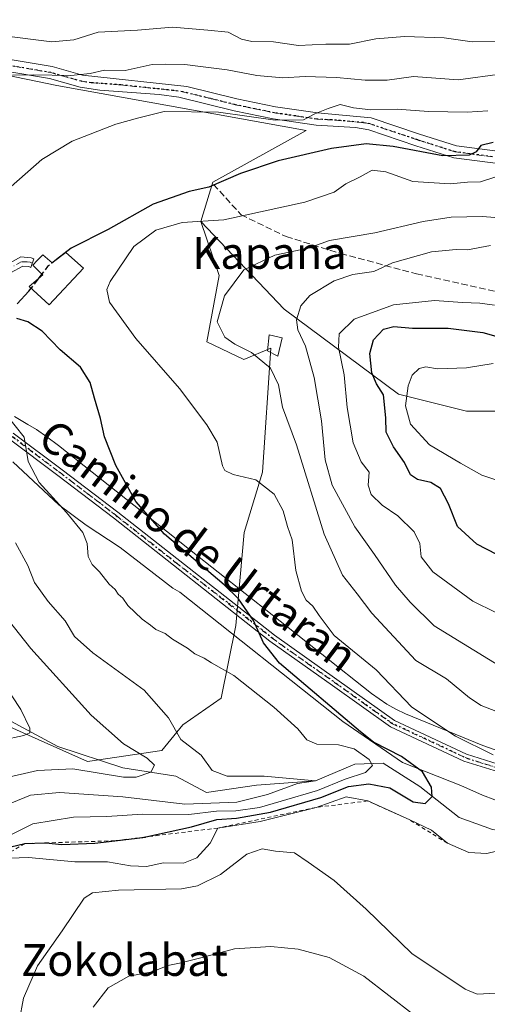
# Model space of a CAD drawing. Units: metres. Extents: x 593741 to 597182, y 4733695 to 4736058.
# Drawn here: x 595871 to 595989, y 4734128 to 4734376 of the extents above; entities that cross this region are included whole.
import ezdxf
from ezdxf.enums import TextEntityAlignment as Align

# ---------------------------------------------------------------- set-up
doc = ezdxf.new("R2010")
doc.units = ezdxf.units.M
doc.header["$MEASUREMENT"] = 0
for name, pattern in [('DGN Style 2', [1.648017, 0.98881, -0.659207]), ('DGN Style 3', [2.307223, 1.648017, -0.659207]), ('DGN Style 4', [2.638475, 1.318413, -0.659207, 0.001648, -0.659207]), ('DGN Style 5', [1.153612, 0.494405, -0.659207])]:
    doc.linetypes.add(name, pattern=pattern)
for name, color, linetype, lineweight in [('Camino Cxs', 7, 'Continuous', 0), ('Camino eje', 30, 'DGN Style 4', 13), ('Corriente natural lineal', 142, 'Continuous', 13), ('Cultivos leñosos CxS', 92, 'Continuous', 0), ('Curva de nivel maestra', 30, 'Continuous', 30), ('Curva de nivel maestra oculto', 30, 'DGN Style 3', 30), ('Curva de nivel normal', 30, 'Continuous', 0), ('Depósito de agua Cxs', 142, 'Continuous', 0), ('Edificación ligera Cxs', 1, 'Continuous', 0), ('Escarpado lineal', 30, 'DGN Style 2', 0), ('Matorral CxS', 135, 'Continuous', 0), ('Pista no pavimentada Cxs', 111, 'Continuous', 0), ('Pista no pavimentada eje', 91, 'DGN Style 4', 0), ('Ruta', 7, 'DGN Style 5', 30), ('Senda', 7, 'DGN Style 3', 0), ('Texto cartográfico', 7, 'Continuous', 0), ('Vía pecuaria CxS', 92, 'Continuous', 13), ('Vía pecuaria eje', 92, 'DGN Style 5', 0)]:
    doc.layers.add(name, color=color, linetype=linetype, lineweight=lineweight)
doc.styles.add('Style-Arial', font='txt')

# ---------------------------------------------------------------- blocks, each defined once
blk = doc.blocks.new('*U15')
at = {"layer": 'Matorral CxS', "color": 135, "linetype": 'Continuous', "lineweight": 0}
blk.add_polyline3d([(595857.5107, 4734202.5173, 425.3931), (595887.9425, 4734189.0219, 432.7496), (595906.6153, 4734191.8335, 437.4596), (595911.9539, 4734198.2435, 440.6095), (595921.6001, 4734204.9705, 443.4001), (595925.2487, 4734223.2137, 449.5468), (595927.3343, 4734246.6691, 452.8528), (595932.0255, 4734261.7847, 455.7142), (595934.1113, 4734293.0585, 461.9503), (595927.2693, 4734290.1551, 459.5815), (595917.9533, 4734294.6221, 458.4106), (595921.0811, 4734311.3017, 458.5919), (595916.4293, 4734324.8791, 453.5152), (595937.4157, 4734302.8271, 463.8319), (595966.2385, 4734281.4627, 477.9058), (595983.3173, 4734277.1895, 482.34), (596043.0969, 4734277.1887, 484.5663)], dxfattribs=at)

msp = doc.modelspace()

# ---------------------------------------------------------------- linework, layer by layer
at = {"layer": 'Camino Cxs', "color": 7, "linetype": 'Continuous', "lineweight": 0}
for points in [[(595867.4601, 4734365.8501, 441.3765), (595879.0601, 4734363.8501, 440.6736), (595886.7001, 4734361.6901, 441.1807), (595912.9401, 4734358.8901, 443.4811), (595925.5001, 4734355.7601, 443.8927), (595935.2501, 4734353.7501, 445.2332), (595945.8401, 4734352.1901, 446.4275), (595959.3801, 4734350.9601, 448.8072), (595971.5401, 4734346.8801, 449.3556), (595980.8201, 4734343.9201, 451.1664), (595992.4201, 4734342.4001, 452.1336)], [(595867.4601, 4734365.8501, 441.3765), (595879.0601, 4734363.8501, 440.6736), (595886.7001, 4734361.6901, 441.1807), (595912.9401, 4734358.8901, 443.4811), (595925.5001, 4734355.7601, 443.8927), (595935.2501, 4734353.7501, 445.2332), (595945.8401, 4734352.1901, 446.4275), (595959.3801, 4734350.9601, 448.8072), (595971.5401, 4734346.8801, 449.3556), (595980.8201, 4734343.9201, 451.1664), (595992.4201, 4734342.4001, 452.1336)], [(595991.9401, 4734339.3601, 455.4655), (595980.1401, 4734340.9101, 453.8497), (595970.5801, 4734343.9601, 452.9268), (595958.7401, 4734347.9301, 449.2076), (595955.3901, 4734348.5601, 448.6574), (595945.4801, 4734349.1401, 446.8077), (595934.7101, 4734350.7101, 446.3175), (595924.8101, 4734352.7601, 445.2739), (595910.9001, 4734356.1501, 444.7154), (595905.9701, 4734356.8301, 444.4098), (595891.0201, 4734357.9001, 443.0283), (595886.1101, 4734358.6501, 443.0119), (595878.3701, 4734360.8401, 443.384), (595866.8201, 4734362.8301, 442.2406)], [(595991.9401, 4734339.3601, 455.4655), (595980.1401, 4734340.9101, 453.8497), (595970.5801, 4734343.9601, 452.9268), (595958.7401, 4734347.9301, 449.2076), (595955.3901, 4734348.5601, 448.6574), (595945.4801, 4734349.1401, 446.8077), (595934.7101, 4734350.7101, 446.3175), (595924.8101, 4734352.7601, 445.2739), (595910.9001, 4734356.1501, 444.7154), (595905.9701, 4734356.8301, 444.4098), (595891.0201, 4734357.9001, 443.0283), (595886.1101, 4734358.6501, 443.0119), (595878.3701, 4734360.8401, 443.384), (595866.8201, 4734362.8301, 442.2406)], [(595843.6001, 4734283.7101, 442.1055), (595852.8301, 4734300.0101, 444.9175), (595860.1101, 4734308.1301, 446.6047), (595867.2801, 4734313.8301, 447.9976), (595871.1701, 4734315.9801, 448.656), (595873.7701, 4734315.7501, 449.5229), (595874.3703, 4734315.4622, 449.8062), (595873.6965, 4734313.2748, 450.0913), (595873.1601, 4734313.5301, 449.7979), (595871.6601, 4734313.6701, 449.2518), (595868.5401, 4734311.9401, 448.7394), (595861.6701, 4734306.4801, 447.0985), (595854.6801, 4734298.6801, 445.1151), (595845.69, 4734282.7998, 442.3136)]]:
    msp.add_polyline3d(points, dxfattribs=at)
msp.add_polyline3d([(595845.69, 4734282.7999, 442.3136), (595843.6001, 4734283.7101, 442.1055), (595852.8301, 4734300.0101, 444.9175), (595860.1101, 4734308.1301, 446.6047), (595867.2801, 4734313.8301, 447.9976), (595871.1701, 4734315.9801, 448.656), (595873.7701, 4734315.7501, 449.5229), (595874.3703, 4734315.4622, 449.8062), (595873.6965, 4734313.2748, 450.0913), (595873.1601, 4734313.5301, 449.7979), (595871.6601, 4734313.6701, 449.2518), (595868.5401, 4734311.9401, 448.7394), (595861.6701, 4734306.4801, 447.0985), (595854.6801, 4734298.6801, 445.1151)], close=True, dxfattribs=at)
at = {"layer": 'Camino eje', "color": 30, "linetype": 'DGN Style 4', "lineweight": 13}
for points in [[(595867.1401, 4734364.3401, 441.8219), (595878.7151, 4734362.3451, 441.6855), (595886.4051, 4734360.1701, 442.0775), (595888.8601, 4734359.7951, 442.2428), (595896.3351, 4734359.2601, 442.7475), (595909.4551, 4734357.8601, 443.9694), (595911.9201, 4734357.5201, 443.7359), (595918.8751, 4734355.8251, 444.4116), (595925.1551, 4734354.2601, 444.5773), (595930.0301, 4734353.2551, 445.2903), (595934.9801, 4734352.2301, 445.6596), (595940.3651, 4734351.4451, 445.8272), (595945.6601, 4734350.6651, 446.6087), (595950.6151, 4734350.3751, 447.4007), (595957.3851, 4734349.7601, 449.1362), (595959.0601, 4734349.4451, 449.0012), (595971.0601, 4734345.4201, 451.1415), (595980.4801, 4734342.4151, 451.658), (595992.1801, 4734340.8801, 453.7947)], [(595874.0331, 4734314.3676, 449.9636), (595873.4651, 4734314.6401, 449.6739), (595872.7151, 4734314.7101, 449.3686), (595871.2201, 4734314.7175, 448.9213), (595867.9101, 4734312.8851, 448.3784), (595860.8901, 4734307.3051, 446.8606), (595853.7551, 4734299.3451, 445.0185), (595844.645, 4734283.2551, 442.2054), (595844.1923, 4734282.4555, 442.0524)]]:
    msp.add_polyline3d(points, dxfattribs=at)
at = {"layer": 'Corriente natural lineal', "color": 142, "linetype": 'Continuous', "lineweight": 13}
msp.add_polyline3d([(595998.6181, 4734170.5403, 455.385), (595989.9152, 4734171.9448, 453.9521), (595981.5191, 4734174.9713, 452.9079), (595971.5961, 4734182.6985, 448.4879), (595962.4088, 4734188.5715, 448.0828), (595955.2121, 4734188.3598, 444.1889), (595945.32, 4734184.2, 443.2864), (595930.447, 4734183.0681, 439.8863), (595917.869, 4734181.2024, 438.2447), (595910.1912, 4734185.3148, 436.7774), (595896.8596, 4734187.4013, 433.4682), (595880.4936, 4734192.8048, 431.2051), (595860.9025, 4734203.2425, 426.2837), (595847.9289, 4734210.523, 424.4029), (595836.0435, 4734212.9132, 423.1102), (595818.2501, 4734210.4901, 421.7847), (595814.0901, 4734207.8701, 420.8257), (595812.7701, 4734206.6501, 420.5186), (595802.0401, 4734196.1301, 420.2932), (595795.4401, 4734188.8301, 418.9798), (595790.6101, 4734182.4901, 417.3099), (595787.1774, 4734177.29, 415.0258)], dxfattribs=at)
at = {"layer": 'Cultivos leñosos CxS', "color": 92, "linetype": 'Continuous', "lineweight": 0}
for points in [[(595916.4293, 4734324.8791, 453.5152), (595919.5179, 4734334.7573, 449.451), (595942.9733, 4734347.7877, 445.4561), (595880.1851, 4734359.1077, 440.5697), (595843.9401, 4734366.5531, 437.0485), (595841.0527, 4734368.0661, 436.5458), (595838.7909, 4734369.2509, 436.3027), (595833.7805, 4734368.3669, 436.3679)], [(595843.9401, 4734366.5531, 437.0485), (595880.1851, 4734359.1077, 440.5697), (595942.9733, 4734347.7877, 445.4561), (595919.5179, 4734334.7573, 449.451), (595916.4293, 4734324.8791, 453.5152), (595921.0811, 4734311.3017, 458.5919), (595917.9533, 4734294.6221, 458.4106), (595927.2693, 4734290.1551, 459.5815), (595934.1113, 4734293.0585, 461.9503), (595932.0255, 4734261.7847, 455.7142), (595927.3343, 4734246.6691, 452.8528), (595925.2487, 4734223.2137, 449.5468), (595921.6001, 4734204.9705, 443.4001), (595911.9539, 4734198.2435, 440.6095), (595906.6153, 4734191.8335, 437.4596), (595887.9425, 4734189.0219, 432.7496), (595857.5107, 4734202.5173, 425.3931)], [(595916.4293, 4734324.8791, 453.5152), (595921.0811, 4734311.3017, 458.5919), (595917.9533, 4734294.6221, 458.4106), (595927.2693, 4734290.1551, 459.5815), (595934.1113, 4734293.0585, 461.9503), (595932.0255, 4734261.7847, 455.7142), (595927.3343, 4734246.6691, 452.8528), (595925.2487, 4734223.2137, 449.5468), (595921.6001, 4734204.9705, 443.4001), (595911.9539, 4734198.2435, 440.6095), (595906.6153, 4734191.8335, 437.4596), (595887.9425, 4734189.0219, 432.7496), (595857.5107, 4734202.5173, 425.3931)]]:
    msp.add_polyline3d(points, dxfattribs=at)
at = {"layer": 'Curva de nivel maestra', "color": 30, "linetype": 'Continuous', "lineweight": 30, "flags": 128}
for points, elevation in [([(595990.09, 4734344.7601), (595986.94, 4734344.0101), (595985.81, 4734342.4501), (595984.02, 4734341.5401), (595977.41, 4734341.4201), (595964.9, 4734343.7401), (595958.11, 4734344.3901), (595949.39, 4734343.2701), (595935.94, 4734340.1801), (595926.47, 4734337.0001), (595918.44, 4734333.5401), (595913.51, 4734332.4301), (595904.42, 4734329.2201), (595893.14, 4734322.8801), (595883.81, 4734318.2201), (595880.1492, 4734315.3618)], 450), ([(595876.4331, 4734311.6945), (595875.4861, 4734310.4537)], 450), ([(595870.2, 4734304.2101), (595873.14, 4734307.3801), (595873.7015, 4734308.1157)], 450), ([(595865.33, 4734166.8101), (595872.17, 4734168.3801), (595877.08, 4734168.5801), (595877.4581, 4734168.5442), (595881.5, 4734168.1601), (595889.75, 4734168.4701), (595894.7805, 4734169.0817), (595902.5, 4734170.0201), (595902.626, 4734170.0479), (595914.08, 4734172.5801), (595920.5, 4734174.4701), (595925.42, 4734174.7701), (595934.02, 4734176.2401), (595946.65, 4734179.9401), (595953.65, 4734182.7101), (595958.74, 4734183.4101), (595964.06, 4734182.3601), (595969.96, 4734178.8801), (595972.98, 4734178.5001), (595974.72, 4734180.2001), (595974.52, 4734182.5801), (595972.24, 4734186.4001), (595967, 4734190.2601), (595959.92, 4734193.8901), (595956.68, 4734196.4501), (595936.29, 4734213.7401), (595932.26, 4734218.8901), (595929.76, 4734224.5301), (595925.98, 4734229.9301), (595922.33, 4734233.4801), (595907.31, 4734246.2501), (595900.07, 4734254.4701), (595895.06, 4734263.5101), (595892.24, 4734270.6801), (595891.22, 4734275.3301), (595889.65, 4734280.4401), (595888.61, 4734284.3901), (595886.18, 4734288.2501), (595881.04, 4734292.5801), (595876.49, 4734297.2701), (595872.88, 4734299.6601), (595870.16, 4734300.4601)], 450), ([(595990.97, 4734241.0701), (595985.93, 4734243.7101), (595981.06, 4734248.1701), (595978.79, 4734253.8901), (595976.78, 4734257.7401), (595974.38, 4734259.2501), (595970.97, 4734259.9401), (595969.25, 4734261.1201), (595967.75, 4734264.2801), (595964.94, 4734268.2001), (595963.14, 4734271.9201), (595963.06, 4734275.5001), (595962.48, 4734281.2501), (595960.73, 4734284.0601), (595959.5, 4734286.8401), (595958.99, 4734291.6901), (595959.97, 4734295.1301), (595962.44, 4734297.7701), (595965.06, 4734298.4701), (595969.76, 4734298.0401), (595978.76, 4734298.0401), (595987.43, 4734297.0001), (595990.7, 4734296.0501)], 475)]:
    msp.add_lwpolyline(points, dxfattribs=dict(at, elevation=elevation))
at = {"layer": 'Curva de nivel maestra oculto', "color": 30, "linetype": 'DGN Style 3', "lineweight": 30, "elevation": 450, "flags": 128}
for points in [[(595880.1492, 4734315.3618), (595877.88, 4734313.5901), (595876.4331, 4734311.6945)], [(595875.4861, 4734310.4537), (595873.7015, 4734308.1157)]]:
    msp.add_lwpolyline(points, dxfattribs=at)
at = {"layer": 'Curva de nivel normal', "color": 30, "linetype": 'Continuous', "lineweight": 0, "flags": 128}
for points, elevation in [([(596067.32, 4734378.0901), (596026.76, 4734370.5801), (596006.78, 4734369.9301), (596001.09, 4734370.7801), (595996.45, 4734370.1601), (595984.78, 4734370.0601), (595977.76, 4734371.0701), (595967.76, 4734371.4301), (595960.56, 4734370.8101), (595953.9, 4734369.5001), (595947.93, 4734369.4701), (595941.01, 4734369.2001), (595934.72, 4734370.0901), (595929.32, 4734370.1601), (595926.67, 4734370.8001), (595923.38, 4734372.5001), (595918.24, 4734373.0301), (595909.33, 4734373.7901), (595900.54, 4734373.0001), (595890.6, 4734372.5001), (595884.47, 4734370.6101), (595878.98, 4734370.1201), (595866.24, 4734371.6901)], 435), ([(595863.71, 4734361.6001), (595874.27, 4734361.7901), (595883.71, 4734361.6001), (595888.61, 4734362.1401), (595892.2, 4734362.9601), (595897.42, 4734362.8801), (595904.23, 4734364.3501), (595907.6, 4734364.4601), (595912.43, 4734364.4301), (595917.08, 4734363.7801), (595923.08, 4734363.0901), (595930.52, 4734361.6101), (595937.08, 4734361.0601), (595942.76, 4734361.3901), (595950.65, 4734361.1501), (595957.82, 4734360.4501), (595963.39, 4734360.4801), (595970.01, 4734361.3601), (595981.21, 4734360.5601), (595992.43, 4734362.0501)], 440), ([(595868.69, 4734333.6601), (595876.46, 4734340.4601), (595884.08, 4734345.1101), (595895.08, 4734349.4001), (595900.87, 4734350.9601), (595907.24, 4734352.5401), (595920.87, 4734352.3601), (595935.15, 4734350.3701), (595942.34, 4734350.4501), (595945.16, 4734351.9601), (595948.53, 4734353.3401), (595951.51, 4734354.3401), (595954.86, 4734353.5201), (595959.29, 4734352.9601), (595965.92, 4734353.1201), (595973.81, 4734352.6001), (595983.48, 4734352.4101), (595988.76, 4734352.7601)], 445), ([(595990.07, 4734190.6701), (595980.58, 4734195.4101), (595969.58, 4734202.6701), (595960.57, 4734212.0801), (595950, 4734220.7201), (595946.28, 4734225.7501), (595944.67, 4734228.0901), (595942.95, 4734229.6301), (595941.78, 4734231.8601), (595940.42, 4734237.0601), (595939.43, 4734244.7801), (595938.3, 4734248.1901), (595937.16, 4734252.1201), (595934.9, 4734256.2501), (595930.34, 4734259.9001), (595924.56, 4734261.2401), (595922.46, 4734262.2201), (595921.88, 4734263.4001), (595920.58, 4734269.3801), (595917.99, 4734273.6901), (595911.08, 4734282.9001), (595900.11, 4734295.4701), (595893.44, 4734304.5801), (595892.77, 4734307.8201), (595893.65, 4734309.8001), (595899.6, 4734318.6301), (595905.15, 4734322.7201), (595911.78, 4734324.6301), (595922.26, 4734325.3201), (595942.65, 4734329.7401), (595949.99, 4734332.3101), (595952.98, 4734334.3601), (595956.58, 4734336.1201), (595959.63, 4734337.7901), (595963.06, 4734337.3601), (595969.85, 4734334.9701), (595979.26, 4734334.4001), (595983.61, 4734334.7801), (595986.89, 4734334.9101), (595990.76, 4734336.1401)], 455), ([(595998.55, 4734198.6601), (595987.06, 4734203.0901), (595984.13, 4734205.0601), (595978.34, 4734209.8101), (595970.62, 4734214.4001), (595959.53, 4734226.3101), (595955.85, 4734231.2101), (595952.1, 4734235.9401), (595947.48, 4734246.2201), (595940.51, 4734268.7001), (595936.99, 4734278.2101), (595935.98, 4734283.7701), (595934.03, 4734287.9501), (595929.25, 4734291.9701), (595925.05, 4734294.0501), (595922.54, 4734295.8201), (595920.55, 4734299.6601), (595922.45, 4734306.2101), (595927.3, 4734312.7201), (595935.08, 4734316.3901), (595943.48, 4734318.2201), (595948.86, 4734320.0901), (595960.29, 4734322.0301), (595972.45, 4734324.9001), (595979.51, 4734325.9701), (595987.4, 4734326.1601), (595992.62, 4734325.7701)], 460), ([(595992.61, 4734212.4701), (595975.23, 4734223.2001), (595969.16, 4734229.1001), (595965.51, 4734233.3501), (595960.2, 4734241.0801), (595955.23, 4734248.0901), (595949.52, 4734258.5301), (595947.8, 4734264.9201), (595946.84, 4734274.7701), (595945.03, 4734285.6001), (595942.83, 4734293.5101), (595940.88, 4734297.6601), (595940.53, 4734300.1601), (595941.62, 4734303.7001), (595943.92, 4734306.2401), (595950, 4734309.9401), (595954.74, 4734311.5501), (595960, 4734312.3301), (595964.7, 4734314.5001), (595974.54, 4734317.2201), (595980.76, 4734317.8201), (595983.58, 4734317.7801), (595989.39, 4734318.8901)], 465), ([(595990.72, 4734226.4801), (595984.95, 4734229.4001), (595974.89, 4734236.7401), (595971.9, 4734240.5101), (595971.56, 4734243.8901), (595970.18, 4734246.7901), (595966.04, 4734250.8101), (595962.11, 4734253.5501), (595959.33, 4734256.1801), (595958.61, 4734258.5601), (595958.81, 4734261.8401), (595956.8, 4734264.4301), (595954.84, 4734269.2301), (595953.34, 4734278.1101), (595952.56, 4734286.3401), (595951.13, 4734293.2401), (595951.3, 4734296.6001), (595955.08, 4734300.2801), (595964.97, 4734303.9401), (595975.26, 4734305.0401), (595982.34, 4734304.5201), (595986.68, 4734304.3501), (595990.39, 4734303.8301)], 470), ([(595993.94, 4734258.8201), (595987.25, 4734261.0501), (595981.83, 4734264.0701), (595974.02, 4734268.7201), (595969.24, 4734273.8601), (595968, 4734278.5201), (595968.63, 4734283.5401), (595969.7, 4734286.2101), (595971.4, 4734287.9401), (595973.11, 4734288.3401), (595976.08, 4734287.7901), (595983.38, 4734288.0601), (595990.08, 4734289.2001)], 480), ([(595861.96, 4734167.3401), (595874.18, 4734173.3201), (595884.44, 4734175.0001), (595892.75, 4734175.1701), (595901.75, 4734175.8001), (595913.42, 4734175.7101), (595920.42, 4734176.5401), (595925.27, 4734176.6401), (595931.27, 4734177.4201), (595936.68, 4734179.0401), (595945.86, 4734181.7401), (595952.76, 4734184.6001), (595957.95, 4734186.2501), (595959.66, 4734188.0001), (595958.88, 4734189.5601), (595955.09, 4734192.2201), (595951.16, 4734193.1901), (595945.67, 4734193.4001), (595943.11, 4734194.4801), (595940.86, 4734197.2401), (595934.83, 4734202.6901), (595924.75, 4734210.6801), (595919.11, 4734213.8901), (595917.26, 4734215.0401), (595914.98, 4734216.1001), (595913.06, 4734217.5201), (595909.34, 4734219.7901), (595907.45, 4734221.2401), (595905.11, 4734222.2301), (595903.79, 4734223.3401), (595901.66, 4734224.8401), (595898.11, 4734228.2901), (595896.81, 4734230.1001), (595895.68, 4734231.0901), (595894.85, 4734232.3001), (595893.39, 4734233.6701), (595890.95, 4734236.7401), (595889.13, 4734238.5601), (595888.09, 4734240.5801), (595887.84, 4734243.8701), (595886.77, 4734246.6601), (595882.67, 4734251.7001), (595875.77, 4734259.2201), (595873.02, 4734264.4701), (595871.98, 4734270.6301), (595867.46, 4734276.3701)], 445), ([(595868.85, 4734178.6201), (595873.59, 4734180.5901), (595880.91, 4734181.2501), (595896.8, 4734180.1401), (595912.42, 4734178.3201), (595925.52, 4734178.7601), (595933.24, 4734180.7001), (595940.83, 4734183.5101), (595945.32, 4734184.2001), (595932.43, 4734185.3001), (595923.05, 4734185.3401), (595919.34, 4734186.7601), (595916.53, 4734190.5801), (595911.42, 4734194.6001), (595908.35, 4734200.0201), (595902.22, 4734206.9701), (595889.28, 4734216.3901), (595884.67, 4734220.4501), (595882.26, 4734224.3801), (595878.04, 4734229.2501), (595874.61, 4734234.0401), (595872.88, 4734238.3201), (595869.83, 4734244.0501)], 440), ([(595862.12, 4734231.9101), (595873.63, 4734217.4701), (595888.87, 4734200.7101), (595896.99, 4734193.5001), (595902.92, 4734189.8701), (595904.77, 4734188.1101), (595903.88, 4734186.3101), (595900.16, 4734185.1001), (595896.96, 4734185.0501), (595884.2, 4734187.2001), (595875.37, 4734186.8001), (595866.9, 4734184.8001)], 435), ([(595866.42, 4734194.4001), (595871.88, 4734195.5301), (595873.41, 4734196.2701), (595873.4, 4734197.4401), (595871.15, 4734202.1301), (595861.51, 4734216.6401)], 430), ([(595865.97, 4734164.5801), (595873.06, 4734164.8401), (595884.75, 4734163.8001), (595892.92, 4734163.7801), (595898.72, 4734162.8001), (595902.81, 4734162.6401), (595907.08, 4734163.5201), (595912.08, 4734163.4401), (595915.42, 4734164.7701), (595918.77, 4734168.4901), (595920.75, 4734172.2801), (595931.44, 4734173.9201), (595945.48, 4734177.4701), (595953.04, 4734180.1401), (595958.5, 4734179.1101), (595969.07, 4734174.3301), (595974.56, 4734171.7401), (595978.53, 4734168.4601), (595983.94, 4734166.1601), (595988.49, 4734165.9201), (595993.03, 4734167.0001)], 455), ([(595870.71, 4734123.6201), (595871.82, 4734129.4801), (595875.37, 4734137.6201), (595881.53, 4734146.4401), (595887.07, 4734154.6501), (595889.17, 4734155.9701), (595895.72, 4734156.6801), (595911.58, 4734156.9801), (595915.66, 4734157.7701), (595921.44, 4734160.6001), (595928.08, 4734165.7101), (595931.86, 4734167.0701), (595935.28, 4734166.4801), (595940.06, 4734166.0401), (595943.52, 4734163.6701), (595950, 4734159.1001), (595958.1, 4734151.8701), (595969.59, 4734140.6801), (595982.98, 4734131.7501), (595986.06, 4734130.5001), (595990.76, 4734130.7101)], 460), ([(595970.11, 4734125.3201), (595957.51, 4734134.9801), (595948.74, 4734139.6801), (595941, 4734141.8401), (595934.06, 4734142.5201), (595924.93, 4734141.8901), (595916.46, 4734139.5901), (595911.1, 4734138.2701), (595908.14, 4734137.7401), (595904.24, 4734136.0701), (595898.31, 4734135.0101), (595893.12, 4734132.1201), (595889.37, 4734127.2501)], 465)]:
    msp.add_lwpolyline(points, dxfattribs=dict(at, elevation=elevation))
at = {"layer": 'Depósito de agua Cxs', "color": 142, "linetype": 'Continuous', "lineweight": 0, "elevation": 454.1123, "flags": 128}
msp.add_lwpolyline([(595882.4601, 4734317.1301), (595886.9301, 4734313.1301), (595878.2401, 4734303.9201), (595873.2101, 4734308.5701), (595876.6901, 4734311.4501), (595875.8701, 4734312.2301), (595874.1201, 4734313.9201), (595875.2401, 4734315.0401), (595876.7001, 4734316.4901), (595879.0101, 4734314.4901)], close=True, dxfattribs=at)
at = {"layer": 'Depósito de agua Cxs', "color": 142, "linetype": 'Continuous', "lineweight": 0}
msp.add_polyline3d([(595882.4601, 4734317.1301, 450.6376), (595886.9301, 4734313.1301, 454.1123), (595878.2401, 4734303.9201, 451.7709), (595873.2101, 4734308.5701, 450.9585), (595876.6901, 4734311.4501, 451.6416), (595875.8701, 4734312.2301, 451.3115), (595874.1201, 4734313.9201, 450.1132), (595875.2401, 4734315.0401, 450.2427), (595876.7001, 4734316.4901, 450.2644), (595879.0101, 4734314.4901, 451.3176), (595882.4601, 4734317.1301, 450.6376)], dxfattribs=at)
at = {"layer": 'Edificación ligera Cxs', "color": 1, "linetype": 'Continuous', "lineweight": 0}
msp.add_polyline3d([(595936.9201, 4734295.6001, 464.8417), (595935.8501, 4734291.0401, 463.3217), (595933.2801, 4734292.3901, 462.9476), (595933.6901, 4734296.4001, 464.6968), (595936.9201, 4734295.6001, 464.8417)], dxfattribs=at)
msp.add_3dface([(595936.9201, 4734295.6001, 464.8417), (595935.8501, 4734291.0401, 464.8417), (595933.2801, 4734292.3901, 464.8417), (595933.6901, 4734296.4001, 464.8417)], dxfattribs=at)
at = {"layer": 'Escarpado lineal', "color": 30, "linetype": 'DGN Style 2', "lineweight": 0}
msp.add_polyline3d([(595978.53, 4734168.4601, 454.5766), (595969.07, 4734174.3301, 453.253), (595958.5, 4734179.1101, 453.3126), (595945.48, 4734177.4701, 453.4713), (595920.75, 4734172.2801, 453.026), (595902.626, 4734170.0479, 448.6109), (595894.7805, 4734169.0817, 448.5234), (595877.4581, 4734168.5442, 449.0562), (595872.17, 4734168.3801, 448.4562), (595864.1495, 4734163.6015, 451.8598), (595859.08, 4734158.5101, 451.9073), (595856.08, 4734153.2801, 453.0402), (595851.55, 4734149.1901, 451.4631), (595848.2932, 4734141.6304, 453.3284), (595845.12, 4734136.1601, 453.1228), (595843.18, 4734131.9801, 453.8754), (595827.8183, 4734113.4537, 449.6119), (595810.977, 4734096.7042, 443.6824), (595809.0159, 4734091.7732, 443.7333), (595806, 4734084.1901, 443.821), (595798.88, 4734080.0301, 439.5926)], dxfattribs=at)
at = {"layer": 'Matorral CxS', "color": 135, "linetype": 'Continuous', "lineweight": 0}
for points in [[(595916.4293, 4734324.8791, 453.5152), (595919.5179, 4734334.7573, 449.451), (595942.9733, 4734347.7877, 445.4561), (595880.1851, 4734359.1077, 440.5697), (595843.9401, 4734366.5531, 437.0485), (595841.0527, 4734368.0661, 436.5458), (595838.7909, 4734369.2509, 436.3027), (595833.7805, 4734368.3669, 436.3679)], [(596166.7455, 4734230.8591, 484.5573), (596154.8311, 4734251.4593, 484.9825), (596154.1871, 4734252.0323, 485.0164), (596143.4417, 4734266.5053, 484.4947), (596130.6319, 4734277.1875, 483.3731), (596043.0969, 4734277.1887, 484.5663), (595983.3173, 4734277.1895, 482.34), (595966.2385, 4734281.4627, 477.9058), (595937.4157, 4734302.8271, 463.8319), (595916.4293, 4734324.8791, 453.5152), (595919.5179, 4734334.7573, 449.451), (595942.9733, 4734347.7877, 445.4561), (595880.1851, 4734359.1077, 440.5697), (595843.9401, 4734366.5531, 437.0485)], [(595916.4293, 4734324.8791, 453.5152), (595921.0811, 4734311.3017, 458.5919), (595917.9533, 4734294.6221, 458.4106), (595927.2693, 4734290.1551, 459.5815), (595934.1113, 4734293.0585, 461.9503), (595932.0255, 4734261.7847, 455.7142), (595927.3343, 4734246.6691, 452.8528), (595925.2487, 4734223.2137, 449.5468), (595921.6001, 4734204.9705, 443.4001), (595911.9539, 4734198.2435, 440.6095), (595906.6153, 4734191.8335, 437.4596), (595887.9425, 4734189.0219, 432.7496), (595857.5107, 4734202.5173, 425.3931)], [(595916.4293, 4734324.8791, 453.5152), (595937.4157, 4734302.8271, 463.8319), (595966.2385, 4734281.4627, 477.9058), (595983.3173, 4734277.1895, 482.34), (596043.0969, 4734277.1887, 484.5663), (596130.6319, 4734277.1875, 483.3731), (596143.4417, 4734266.5053, 484.4947), (596154.1871, 4734252.0323, 485.0164), (596154.8311, 4734251.4593, 484.9825)]]:
    msp.add_polyline3d(points, dxfattribs=at)
at = {"layer": 'Pista no pavimentada Cxs', "color": 111, "linetype": 'Continuous', "lineweight": 0}
for points in [[(595992.4601, 4734186.0601, 455.4021), (595982.6501, 4734189.1501, 454.5478), (595964.2501, 4734197.7101, 452.7881), (595949.6001, 4734208.1501, 451.3828), (595933.8701, 4734219.3301, 450.6408), (595894.4701, 4734250.3001, 448.5943), (595880.4601, 4734260.9701, 446.5492), (595868.2701, 4734270.0901, 444.9991), (595854.0101, 4734277.1801, 443.0304), (595837.3501, 4734284.4401, 441.302), (595819.7801, 4734290.3301, 439.134), (595805.9801, 4734293.1601, 437.7207), (595797.0049, 4734293.7749, 437.2166), (595792.5473, 4734294.0983, 437.2569), (595790.5643, 4734292.5361, 436.5427)], [(595869.2301, 4734271.6601, 445.5238), (595881.5601, 4734262.4301, 446.7897), (595895.5801, 4734251.7401, 448.8873), (595934.9701, 4734220.7901, 451.2085), (595950.6601, 4734209.6401, 451.8821), (595965.1801, 4734199.3001, 453.3695), (595983.3101, 4734190.8601, 454.9659), (595997.7101, 4734186.3301, 456.1454), (596010.6901, 4734185.7701, 457.66), (596035.9101, 4734188.4501, 460.5003), (596061.4401, 4734192.3001, 463.324), (596087.7901, 4734196.8301, 466.6663), (596097.7701, 4734196.7001, 467.5358), (596109.6101, 4734195.4501, 469.3378), (596122.9701, 4734192.4001, 470.767), (596136.0201, 4734188.8401, 472.6655), (596146.5601, 4734185.5701, 474.4316), (596157.6901, 4734186.1301, 475.8948)], [(595869.2301, 4734271.6601, 445.5238), (595881.5601, 4734262.4301, 446.7897), (595895.5801, 4734251.7401, 448.8873), (595934.9701, 4734220.7901, 451.2085), (595950.6601, 4734209.6401, 451.8821), (595965.1801, 4734199.3001, 453.3695), (595983.3101, 4734190.8601, 454.9659), (595997.7101, 4734186.3301, 456.1454), (596010.6901, 4734185.7701, 457.66), (596035.9101, 4734188.4501, 460.5003), (596061.4401, 4734192.3001, 463.324), (596087.7901, 4734196.8301, 466.6663), (596097.7701, 4734196.7001, 467.5358), (596109.6101, 4734195.4501, 469.3378), (596122.9701, 4734192.4001, 470.767), (596136.0201, 4734188.8401, 472.6655), (596146.5601, 4734185.5701, 474.4316), (596157.6901, 4734186.1301, 475.8948)], [(596158.1301, 4734184.3201, 475.9177), (596146.3301, 4734183.7201, 473.9923), (596135.5001, 4734187.0901, 472.159), (596122.5301, 4734190.6201, 470.4021), (596109.3001, 4734193.6401, 468.6226), (596097.6601, 4734194.8801, 466.9903), (596087.9401, 4734195.0001, 466.1022), (596061.7301, 4734190.4901, 462.8823), (596036.1501, 4734186.6301, 459.9782), (596012.5601, 4734184.1201, 457.6266), (596005.8195, 4734183.9053, 456.8605), (595992.4601, 4734186.0601, 455.4021), (595982.6501, 4734189.1501, 454.5478), (595964.2501, 4734197.7101, 452.7881), (595949.6001, 4734208.1501, 451.3828), (595933.8701, 4734219.3301, 450.6408), (595894.4701, 4734250.3001, 448.5943), (595880.4601, 4734260.9701, 446.5492), (595868.2701, 4734270.0901, 444.9991)]]:
    msp.add_polyline3d(points, dxfattribs=at)
at = {"layer": 'Pista no pavimentada eje', "color": 91, "linetype": 'DGN Style 4', "lineweight": 0}
msp.add_polyline3d([(595844.1923, 4734282.4555, 442.0524), (595854.3951, 4734278.0101, 443.2096), (595868.7501, 4734270.8751, 445.2416), (595874.9151, 4734266.2601, 446.1182), (595881.0101, 4734261.7001, 446.6649), (595888.0151, 4734256.3651, 447.3606), (595895.0251, 4734251.0201, 448.7229), (595914.7201, 4734235.5451, 450.9345), (595934.4201, 4734220.0601, 450.907), (595950.1301, 4734208.8951, 451.6212), (595957.3901, 4734203.7251, 452.0743), (595964.7151, 4734198.5051, 453.0628), (595973.9151, 4734194.2251, 453.9309), (595982.9801, 4734190.0051, 454.7466), (595987.8851, 4734188.4601, 455.1441), (595995.0851, 4734186.1951, 455.7734), (595999.3011, 4734185.4973, 456.2506), (596008.4303, 4734185.1865, 457.3471)], dxfattribs=at)
at = {"layer": 'Ruta', "color": 7, "linetype": 'DGN Style 5', "lineweight": 30}
msp.add_polyline3d([(595992.1801, 4734340.8801, 453.7947), (595980.4801, 4734342.4151, 451.658), (595971.0601, 4734345.4201, 451.1415), (595959.0601, 4734349.4451, 449.0012), (595957.3851, 4734349.7601, 449.1362), (595950.6151, 4734350.3751, 447.4007), (595945.6601, 4734350.6651, 446.6087), (595940.3651, 4734351.4451, 445.8272), (595934.9801, 4734352.2301, 445.6596), (595930.0301, 4734353.2551, 445.2903), (595925.1551, 4734354.2601, 444.5773), (595918.8751, 4734355.8251, 444.4116), (595911.9201, 4734357.5201, 443.7359), (595909.4551, 4734357.8601, 443.9694), (595896.3351, 4734359.2601, 442.7475), (595888.8601, 4734359.7951, 442.2428), (595886.4051, 4734360.1701, 442.0775), (595878.7151, 4734362.3451, 441.6855), (595867.1401, 4734364.3401, 441.8219)], dxfattribs=at)
at = {"layer": 'Senda', "color": 7, "linetype": 'DGN Style 3', "lineweight": 0}
msp.add_polyline3d([(595919.6751, 4734334.2401, 452.3789), (595926.5751, 4734326.5751, 458.7495), (595937.9301, 4734321.0951, 463.264), (595951.6501, 4734316.8351, 467.7092), (595970.7851, 4734311.7251, 472.5594), (595992.1001, 4734306.9851, 479.7039), (596011.8001, 4734304.0301, 480.0431), (596035.3701, 4734303.6801, 474.1795), (596047.3501, 4734303.4301, 474.7423), (596059.4051, 4734303.1751, 475.0598), (596085.5651, 4734305.0401, 476.4624), (596095.0301, 4734304.0901, 477.1161), (596101.3001, 4734303.1001, 477.658), (596107.8051, 4734302.0701, 478.2704), (596115.6001, 4734299.0751, 478.6278), (596123.1051, 4734296.1851, 478.9424), (596131.2101, 4734291.7401, 478.9534), (596139.5351, 4734287.1701, 478.9887), (596158.2601, 4734273.0651, 478.8657)], dxfattribs=at)
at = {"layer": 'Vía pecuaria CxS', "color": 92, "linetype": 'Continuous', "lineweight": 13}
for points in [[(595869.5274, 4734275.8067, 446.3578), (595872.9314, 4734273.8526, 447.3208), (595875.0573, 4734272.5316, 447.6171), (595877.7183, 4734270.7146, 447.8976), (595880.6202, 4734268.5305, 448.4199), (595901.5688, 4734251.9383, 451.847), (595914.0656, 4734242.0401, 453.6922), (595934.4252, 4734225.9149, 452.4345), (595959.4238, 4734206.1146, 453.193), (595963.3177, 4734203.4195, 453.8706), (595965.5577, 4734202.1855, 454.2918), (595968.0306, 4734201.0555, 454.6969), (595987.4704, 4734193.0432, 456.6977), (595991.9894, 4734191.4471, 457.0498)], [(595869.5274, 4734275.8067, 446.3578), (595872.9314, 4734273.8526, 447.3208), (595875.0573, 4734272.5316, 447.6171), (595877.7183, 4734270.7146, 447.8976), (595880.6202, 4734268.5305, 448.4199), (595901.5688, 4734251.9383, 451.847), (595914.0656, 4734242.0401, 453.6922), (595934.4252, 4734225.9149, 452.4345), (595959.4238, 4734206.1146, 453.193), (595963.3177, 4734203.4195, 453.8706), (595965.5577, 4734202.1855, 454.2918), (595968.0306, 4734201.0555, 454.6969), (595987.4704, 4734193.0432, 456.6977), (595991.9894, 4734191.4471, 457.0498)], [(595993.6011, 4734178.2067, 455.4707), (595987.4194, 4734180.583, 455.2942), (595981.9508, 4734182.9595, 454.2919), (595967.2096, 4734188.7815, 450.4371), (595952.2277, 4734199.0567, 450.4649), (595911.1324, 4734231.6062, 450.515), (595909.4124, 4734232.6142, 450.5523), (595896.1407, 4734242.8294, 449.6343), (595887.6158, 4734248.4925, 448.0538), (595880.6759, 4734253.5696, 446.4629), (595869.1262, 4734264.4437, 445.0406)], [(595993.6011, 4734178.2067, 455.4707), (595987.4194, 4734180.583, 455.2942), (595981.9508, 4734182.9595, 454.2919), (595967.2096, 4734188.7815, 450.4371), (595952.2277, 4734199.0567, 450.4649), (595911.1324, 4734231.6062, 450.515), (595909.4124, 4734232.6142, 450.5523), (595896.1407, 4734242.8294, 449.6343), (595887.6158, 4734248.4925, 448.0538), (595880.6759, 4734253.5696, 446.4629), (595869.1262, 4734264.4437, 445.0406)]]:
    msp.add_polyline3d(points, dxfattribs=at)
at = {"layer": 'Vía pecuaria eje', "color": 92, "linetype": 'DGN Style 5', "lineweight": 0}
msp.add_polyline3d([(595869.224, 4734270.7076, 445.3682), (595879.6898, 4734262.6913, 446.519), (595891.4175, 4734253.7842, 447.7856), (595910.0096, 4734239.1375, 450.787), (595923.4445, 4734228.8943, 450.3811), (595936.2652, 4734218.6828, 451.0109), (595948.5867, 4734210.0725, 451.5746), (595964.3226, 4734198.8645, 453.0728), (595976.076, 4734193.3501, 454.0388), (595983.647, 4734189.713, 454.8156), (595993.148, 4734186.8181, 455.5337)], dxfattribs=at)

# ---------------------------------------------------------------- block references
at = {"layer": 'Matorral CxS', "color": 135, "linetype": 'Continuous', "lineweight": 0}
msp.add_blockref('*U15', (0, 0), dxfattribs=at)

# ---------------------------------------------------------------- texts
at = {"layer": 'Texto cartográfico', "color": 7, "linetype": 'Continuous', "lineweight": 0, "style": 'Style-Arial'}
for s, p in [('Kapana', (595933.7466, 4734316.9802)), ('Zokolabat', (595897.23, 4734139.0702))]:
    msp.add_text(s, height=8, dxfattribs=at).set_placement(p, align=Align.MIDDLE_CENTER)
msp.add_text('Camino de Urtaran', height=8, rotation=322.851653, dxfattribs=at).set_placement((595915.8105, 4734243.3309), align=Align.MIDDLE_CENTER)

doc.saveas('drawing.dxf')
